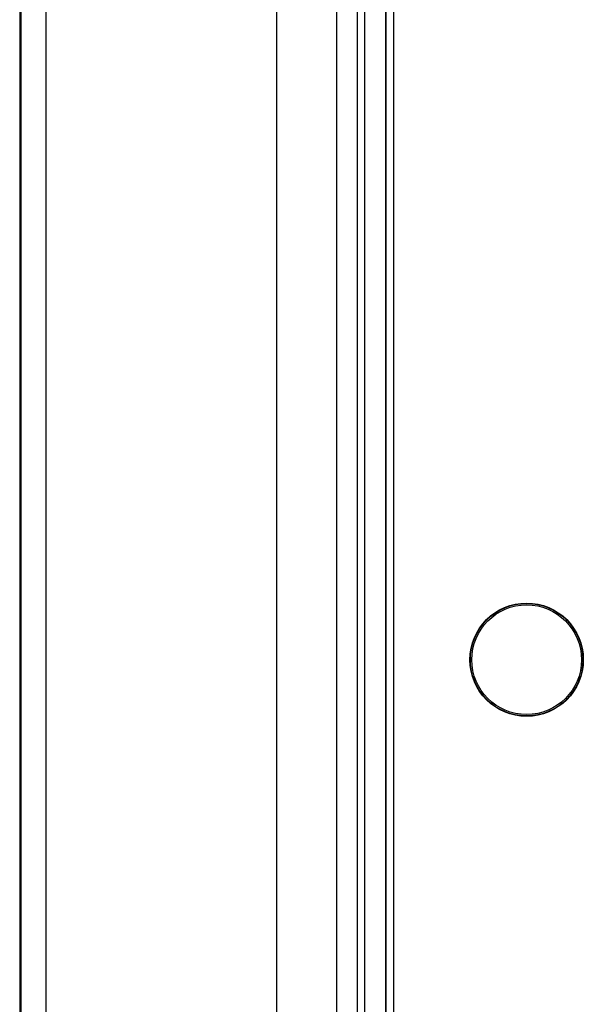
# Model space of a CAD drawing. Units: millimetres. Extents: x 260 to 396, y 131 to 245.
# Drawn here: x 284 to 285, y 220 to 222 of the extents above; entities that cross this region are included whole.
import ezdxf

# ---------------------------------------------------------------- set-up
doc = ezdxf.new("R2010")
doc.units = ezdxf.units.MM
doc.layers.add('GAIKEI', color=7, linetype='Continuous')

msp = doc.modelspace()

# ---------------------------------------------------------------- linework, layer by layer
at = {"layer": 'GAIKEI'}
for p, q in [((283.86887531, 222.77784111), (283.86887531, 213.34541043)), ((283.87149575, 213.34548303), (283.87149575, 222.77776851)), ((283.86800183, 221.9257651), (283.86800183, 214.53069713))]:
    msp.add_line(p, q, dxfattribs=at)
at = {"layer": 'GAIKEI', "color": 1}
for p, q in [((283.92980115, 222.77254244), (283.92980115, 213.35070917)), ((284.47694409, 213.33714077), (284.47694409, 222.78611077)), ((284.61836759, 222.78611077), (284.61836759, 213.33714077)), ((284.6679626, 213.34554636), (284.6679626, 222.77770525)), ((284.68460665, 222.77770525), (284.68460665, 213.34554636)), ((284.68552586, 213.34554636), (284.68552586, 222.77770525)), ((284.7355266, 213.34554636), (284.7355266, 222.77770525)), ((284.73644582, 213.34554636), (284.73644582, 222.77770525)), ((284.75308987, 222.77770525), (284.75308987, 213.34554636))]:
    msp.add_line(p, q, dxfattribs=at)
for radius in [0.13420879, 0.13333532, 0.13000193]:
    msp.add_circle((285.0688649, 220.37832694), radius, dxfattribs=at)

doc.saveas('drawing.dxf')
